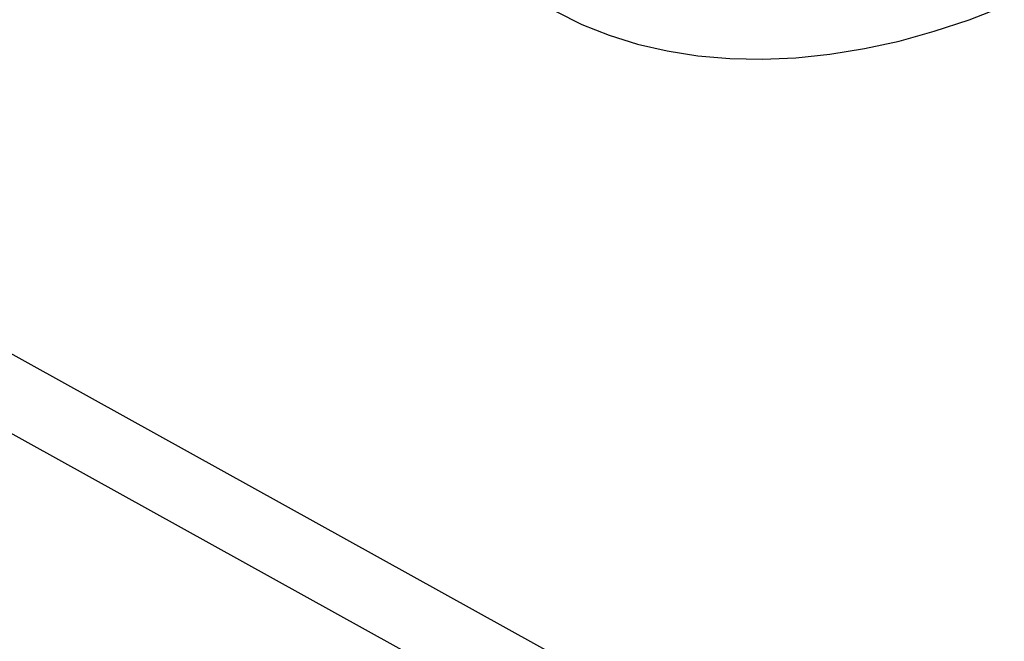
# Model space of a CAD drawing. Extents: x 0 to 17, y 0 to 11.
# Drawn here: x 9.7 to 9.8, y 7.2 to 7.3 of the extents above; entities that cross this region are included whole.
import ezdxf

# ---------------------------------------------------------------- set-up
doc = ezdxf.new("R2010")
doc.units = 0
doc.header["$MEASUREMENT"] = 0
doc.layers.add('4', color=7, linetype='Continuous')

msp = doc.modelspace()

# ---------------------------------------------------------------- linework, layer by layer
at = {"layer": '4', "color": 123, "linetype": 'Continuous'}
for p, q in [((9.79797, 7.12594), (9.50406, 7.28872)), ((9.83357, 7.26357), (9.83994, 7.26603)), ((9.75843, 7.26506), (9.7631, 7.26273)), ((9.82719, 7.26146), (9.83357, 7.26357)), ((9.7631, 7.26273), (9.76803, 7.26075)), ((9.8102, 7.1047), (9.52746, 7.2613)), ((9.76803, 7.26075), (9.77321, 7.25914)), ((9.82081, 7.2597), (9.82719, 7.26146)), ((9.77321, 7.25914), (9.77861, 7.25789)), ((9.8082, 7.2573), (9.81448, 7.25831)), ((9.81448, 7.25831), (9.82081, 7.2597)), ((9.77861, 7.25789), (9.78421, 7.25701)), ((9.78421, 7.25701), (9.78999, 7.25652)), ((9.78999, 7.25652), (9.79594, 7.2564)), ((9.79594, 7.2564), (9.80201, 7.25666)), ((9.80201, 7.25666), (9.8082, 7.2573))]:
    msp.add_line(p, q, dxfattribs=at)

doc.saveas('drawing.dxf')
